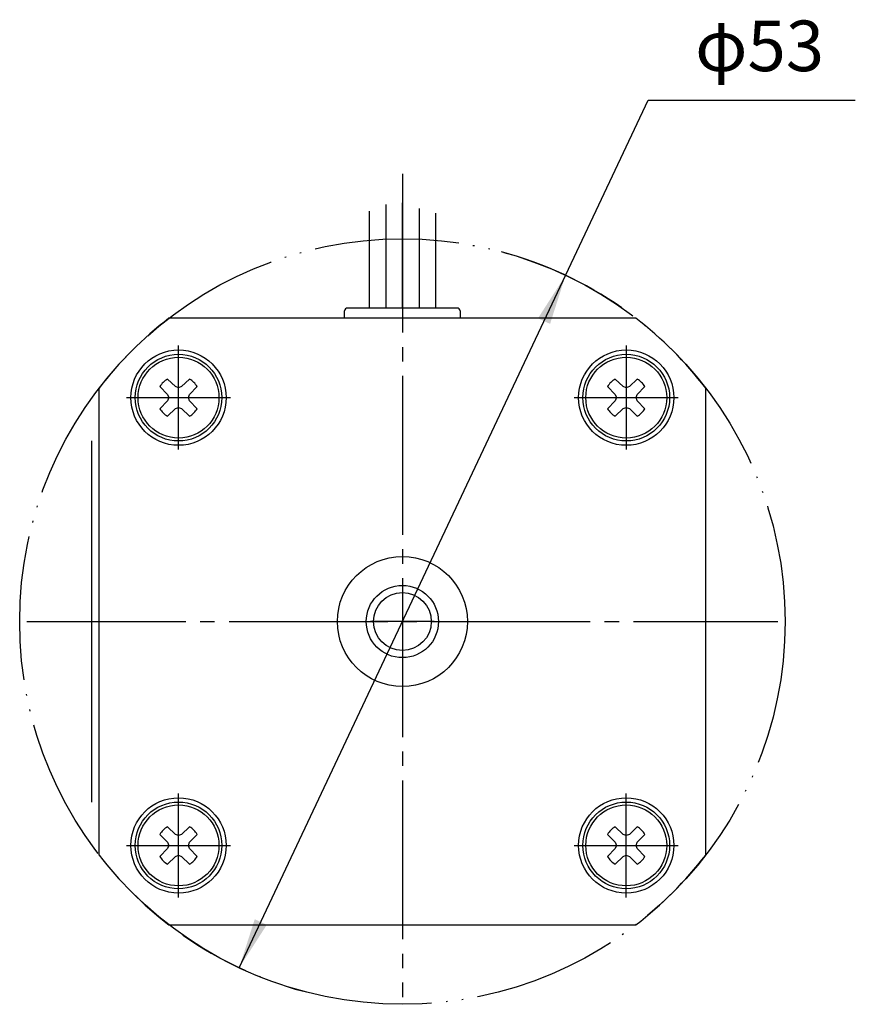
# Model space of a CAD drawing. Units: inches. Extents: x -99 to 241, y -126 to 41.
# Drawn here: x 183 to 241, y -83 to -15 of the extents above; entities that cross this region are included whole.
import ezdxf

# ---------------------------------------------------------------- set-up
doc = ezdxf.new("R2010")
doc.units = ezdxf.units.IN
doc.linetypes.add('DASH_CENTER', pattern=[14, 11, -1, 1, -1])
doc.linetypes.add('PHANTOM', pattern=[13, 10, -1, 0, -1, 0, -1])
doc.layers.add('1', color=7, linetype='Continuous')
doc.styles.add('CONVERTER_12', font='msmincho.ttc', dxfattribs={"width": 0.89})

# ---------------------------------------------------------------- blocks, each defined once
blk = doc.blocks.new('*D17')
at = {"layer": '1', "color": 2, "linetype": 'Continuous'}
for p, q in [((198.268, -80.524), (226.591, -20.448)), ((226.591, -20.448), (240.93, -20.448))]:
    blk.add_line(p, q, dxfattribs=at)
at = {"layer": '1', "color": 2}
for points in [[(219.794, -35.947), (218.96, -35.554), (220.869, -32.584)], [(199.344, -77.161), (200.177, -77.554), (198.268, -80.524)]]:
    blk.add_solid(points, dxfattribs=at)
at = {"layer": '1', "color": 2, "insert": (229.837, -18.448), "char_height": 3.5, "attachment_point": 7, "rotation": 0.00014, "line_spacing_factor": 0.60024, "style": 'CONVERTER_12'}
blk.add_mtext('\\C2;φ\\C2;53', dxfattribs=at)

msp = doc.modelspace()

# ---------------------------------------------------------------- linework, layer by layer
at = {"layer": '1', "color": 3, "linetype": 'DASH_CENTER'}
for p, q in [((209.56881, -25.55402), (209.56881, -82.55402)), ((194.06881, -44.65402), (194.06881, -37.45402)), ((225.06881, -37.45402), (225.06881, -44.65402)), ((190.46881, -41.05402), (197.66881, -41.05402)), ((221.46881, -41.05402), (228.66881, -41.05402)), ((209.56881, -54.35402), (209.56881, -58.75402)), ((183.56881, -56.55402), (235.56881, -56.55402)), ((211.76881, -56.55402), (207.36881, -56.55402)), ((194.06881, -75.65402), (194.06881, -68.45402)), ((225.06881, -75.65402), (225.06881, -68.45402)), ((190.46881, -72.05402), (197.66881, -72.05402)), ((221.46881, -72.05402), (228.66881, -72.05402))]:
    msp.add_line(p, q, dxfattribs=at)
at = {"layer": '1', "color": 3, "linetype": 'Continuous'}
for p, q in [((208.41881, -27.69235), (208.41881, -34.85402)), ((209.56881, -34.85402), (209.56881, -27.56461)), ((207.26881, -28.15372), (207.26881, -34.85402)), ((210.71881, -27.96279), (210.71881, -34.85402)), ((211.86881, -28.27612), (211.86881, -34.85402)), ((188.06881, -69.05402), (188.06881, -44.05402))]:
    msp.add_line(p, q, dxfattribs=at)
at = {"layer": '1', "color": 7, "linetype": 'Continuous'}
for p, q in [((205.56881, -35.55402), (205.56881, -35.05402)), ((213.36881, -34.85402), (205.76881, -34.85402)), ((213.56881, -35.05402), (213.56881, -35.55402)), ((225.73204, -35.55402), (193.40558, -35.55402)), ((193.85408, -40.29264), (193.30542, -39.7628)), ((194.83219, -39.7628), (194.28353, -40.29264)), ((224.85408, -40.29264), (224.30542, -39.7628)), ((225.83219, -39.7628), (225.28353, -40.29264)), ((188.56881, -72.71725), (188.56881, -40.39079)), ((192.77759, -40.29063), (193.30743, -40.8393)), ((193.30743, -40.8393), (193.38985, -41.05402)), ((194.06881, -40.37506), (193.85408, -40.29264)), ((194.28353, -40.29264), (194.06881, -40.37506)), ((194.74776, -41.05402), (194.83019, -40.8393)), ((194.83019, -40.8393), (195.36002, -40.29063)), ((223.77759, -40.29063), (224.30743, -40.8393)), ((224.30743, -40.8393), (224.38985, -41.05402)), ((225.06881, -40.37506), (224.85408, -40.29264)), ((225.28353, -40.29264), (225.06881, -40.37506)), ((225.74776, -41.05402), (225.83019, -40.8393)), ((225.83019, -40.8393), (226.36002, -40.29063)), ((230.56881, -72.71725), (230.56881, -40.39079)), ((193.30743, -41.26874), (192.77759, -41.81741)), ((193.38985, -41.05402), (193.30743, -41.26874)), ((194.83019, -41.26874), (194.74776, -41.05402)), ((195.36002, -41.81741), (194.83019, -41.26874)), ((224.30743, -41.26874), (223.77759, -41.81741)), ((224.38985, -41.05402), (224.30743, -41.26874)), ((225.83019, -41.26874), (225.74776, -41.05402)), ((226.36002, -41.81741), (225.83019, -41.26874)), ((193.30542, -42.34524), (193.85408, -41.8154)), ((193.85408, -41.8154), (194.06881, -41.73297)), ((194.06881, -41.73297), (194.28353, -41.8154)), ((194.28353, -41.8154), (194.83219, -42.34524)), ((224.30542, -42.34524), (224.85408, -41.8154)), ((224.85408, -41.8154), (225.06881, -41.73297)), ((225.06881, -41.73297), (225.28353, -41.8154)), ((225.28353, -41.8154), (225.83219, -42.34524)), ((193.85408, -71.29264), (193.30542, -70.7628)), ((194.83219, -70.7628), (194.28353, -71.29264)), ((224.85408, -71.29264), (224.30542, -70.7628)), ((225.83219, -70.7628), (225.28353, -71.29264)), ((192.77759, -71.29063), (193.30743, -71.8393)), ((194.06881, -71.37506), (193.85408, -71.29264)), ((194.28353, -71.29264), (194.06881, -71.37506)), ((194.83019, -71.8393), (195.36002, -71.29063)), ((223.77759, -71.29063), (224.30743, -71.8393)), ((225.06881, -71.37506), (224.85408, -71.29264)), ((225.28353, -71.29264), (225.06881, -71.37506)), ((225.83019, -71.8393), (226.36002, -71.29063)), ((193.30743, -71.8393), (193.38985, -72.05402)), ((193.38985, -72.05402), (193.30743, -72.26874)), ((194.74776, -72.05402), (194.83019, -71.8393)), ((194.83019, -72.26874), (194.74776, -72.05402)), ((224.30743, -71.8393), (224.38985, -72.05402)), ((224.38985, -72.05402), (224.30743, -72.26874)), ((225.74776, -72.05402), (225.83019, -71.8393)), ((225.83019, -72.26874), (225.74776, -72.05402)), ((193.30743, -72.26874), (192.77759, -72.81741)), ((193.30542, -73.34524), (193.85408, -72.8154)), ((193.85408, -72.8154), (194.06881, -72.73297)), ((194.06881, -72.73297), (194.28353, -72.8154)), ((194.28353, -72.8154), (194.83219, -73.34524)), ((195.36002, -72.81741), (194.83019, -72.26874)), ((224.30743, -72.26874), (223.77759, -72.81741)), ((224.30542, -73.34524), (224.85408, -72.8154)), ((224.85408, -72.8154), (225.06881, -72.73297)), ((225.06881, -72.73297), (225.28353, -72.8154)), ((225.28353, -72.8154), (225.83219, -73.34524)), ((226.36002, -72.81741), (225.83019, -72.26874)), ((193.40558, -77.55402), (225.73204, -77.55402))]:
    msp.add_line(p, q, dxfattribs=at)
at = {"layer": '1', "color": 4, "linetype": 'PHANTOM'}
msp.add_circle((209.56881, -56.55402), 26.5, dxfattribs=at)
at = {"layer": '1', "color": 3, "linetype": 'Continuous'}
for centre in [(194.06881, -41.05402), (225.06881, -41.05402), (194.06881, -72.05402), (225.06881, -72.05402)]:
    msp.add_circle(centre, 3.3, dxfattribs=at)
at = {"layer": '1', "color": 7, "linetype": 'Continuous'}
for centre, radius in [((194.06881, -41.05402), 3), ((225.06881, -41.05402), 3), ((194.06881, -41.05402), 2.8), ((225.06881, -41.05402), 2.8), ((209.56881, -56.55402), 4.5), ((209.56881, -56.55402), 2.5), ((209.56881, -56.55402), 2), ((194.06881, -72.05402), 3), ((194.06881, -72.05402), 2.8), ((225.06881, -72.05402), 3), ((225.06881, -72.05402), 2.8)]:
    msp.add_circle(centre, radius, dxfattribs=at)
at = {"layer": '1', "color": 3, "linetype": 'Continuous'}
for start, end in [(55, 75), (-125, -105)]:
    msp.add_arc((209.56881, -56.55402), 26.5, start, end, dxfattribs=at)
at = {"layer": '1', "color": 7, "linetype": 'Continuous'}
for centre, radius, start, end in [((205.76881, -35.05402), 0.2, 90, 180), ((213.36881, -35.05402), 0.2, 0, 90), ((209.56881, -56.55402), 26.5, 127.5846733, 142.4153267), ((209.56881, -56.55402), 26.5, 37.5846733, 52.4153267), ((194.06881, -41.05402), 1.5, 120.5921856, 149.4078144), ((194.06881, -41.05402), 1.5, 30.5921856, 59.4078144), ((225.06881, -41.05402), 1.5, 120.5921856, 149.4078144), ((225.06881, -41.05402), 1.5, 30.5921856, 59.4078144), ((194.06881, -41.05402), 1.5, -149.4078144, -120.5921856), ((194.06881, -41.05402), 1.5, -59.4078144, -30.5921856), ((225.06881, -41.05402), 1.5, -149.4078144, -120.5921856), ((225.06881, -41.05402), 1.5, -59.4078144, -30.5921856), ((194.06881, -72.05402), 1.5, 120.5921856, 149.4078144), ((194.06881, -72.05402), 1.5, 30.5921856, 59.4078144), ((225.06881, -72.05402), 1.5, 120.5921856, 149.4078144), ((225.06881, -72.05402), 1.5, 30.5921856, 59.4078144), ((209.56881, -56.55402), 26.5, -142.4153267, -127.5846733), ((194.06881, -72.05402), 1.5, -149.4078144, -120.5921856), ((194.06881, -72.05402), 1.5, -59.4078144, -30.5921856), ((225.06881, -72.05402), 1.5, -149.4078144, -120.5921856), ((209.56881, -56.55402), 26.5, -52.4153267, -37.5846733), ((225.06881, -72.05402), 1.5, -59.4078144, -30.5921856)]:
    msp.add_arc(centre, radius, start, end, dxfattribs=at)

# ---------------------------------------------------------------- block references
at = {"layer": '1'}
msp.add_blockref('*D17', (0, 0), dxfattribs=at)

doc.saveas('drawing.dxf')
